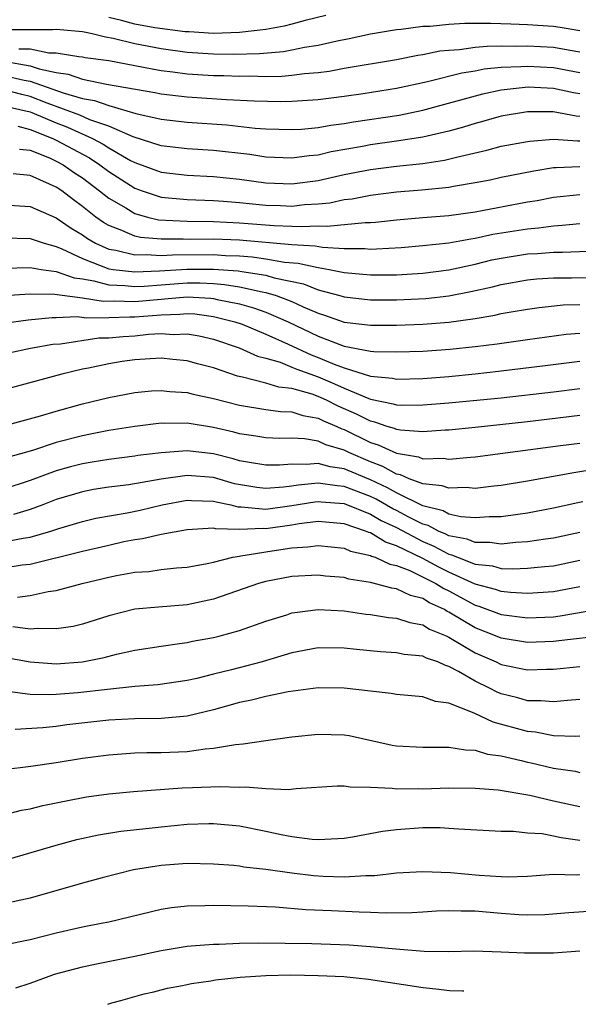
# Model space of a CAD drawing. Units: inches. Extents: x 2640000 to 2643000, y 1502369 to 1503000.
# Drawn here: x 2640626 to 2640669, y 1502391 to 1502466 of the extents above; entities that cross this region are included whole.
import ezdxf

# ---------------------------------------------------------------- set-up
doc = ezdxf.new("R2010")
doc.units = ezdxf.units.IN
doc.header["$MEASUREMENT"] = 0
doc.layers.add('LD26401500_2ft', color=4, linetype='Continuous')

msp = doc.modelspace()

# ---------------------------------------------------------------- linework, layer by layer
at = {"layer": 'LD26401500_2ft'}
for points, elevation in [([(2640669, 1502465.238), (2640667.498, 1502465.497), (2640667, 1502465.563), (2640665, 1502465.701), (2640663.732, 1502465.732), (2640662.207, 1502465.793), (2640660.215, 1502465.786), (2640659, 1502465.712), (2640657.571, 1502465.571), (2640657, 1502465.558), (2640655.341, 1502465.34), (2640655, 1502465.313), (2640653, 1502464.976), (2640651.377, 1502464.623), (2640650.453, 1502464.454), (2640649, 1502464.113), (2640647.952, 1502463.952), (2640647, 1502463.747), (2640646.365, 1502463.635), (2640644.525, 1502463.476), (2640642.575, 1502463.425), (2640641, 1502463.45), (2640639, 1502463.579), (2640637, 1502463.848), (2640635, 1502464.234), (2640633.346, 1502464.655), (2640632.75, 1502464.75), (2640631.728, 1502465), (2640631.117, 1502465.117), (2640631, 1502465.16), (2640629.295, 1502465.295), (2640629, 1502465.339), (2640628.702, 1502465.298), (2640625.31, 1502465.31)], 9180), ([(2640649.601, 1502466.399), (2640648.011, 1502466.011), (2640647, 1502465.738), (2640646.405, 1502465.596), (2640645, 1502465.337), (2640643, 1502465.098), (2640641, 1502465.039), (2640639.159, 1502465.159), (2640638.834, 1502465.166), (2640636.537, 1502465.463), (2640635, 1502465.747), (2640633.97, 1502466.03), (2640633, 1502466.262)], 9178), ([(2640626.132, 1502463.868), (2640627, 1502463.863), (2640628.438, 1502463.561), (2640629, 1502463.561), (2640630.731, 1502463.269), (2640631, 1502463.245), (2640631.197, 1502463.197), (2640633, 1502462.957), (2640635, 1502462.589), (2640636.315, 1502462.315), (2640637, 1502462.205), (2640637.89, 1502462.109), (2640639, 1502461.95), (2640641, 1502461.82), (2640641.807, 1502461.807), (2640643, 1502461.759), (2640643.78, 1502461.78), (2640645, 1502461.752), (2640646.23, 1502461.77), (2640647, 1502461.837), (2640647.972, 1502461.973), (2640649, 1502462.052), (2640649.843, 1502462.157), (2640651, 1502462.369), (2640655, 1502463.048), (2640656.622, 1502463.378), (2640657, 1502463.427), (2640658.307, 1502463.693), (2640659, 1502463.76), (2640659.807, 1502463.807), (2640661, 1502463.981), (2640661.928, 1502464.072), (2640663, 1502464.082), (2640664.059, 1502464.059), (2640665, 1502464.087), (2640667, 1502463.972), (2640668.259, 1502463.741), (2640669, 1502463.628)], 9182), ([(2640625, 1502462.902), (2640627, 1502462.552), (2640627.684, 1502462.316), (2640629, 1502462.036), (2640629.912, 1502461.913), (2640631, 1502461.53), (2640632.832, 1502461.167), (2640636.519, 1502460.519), (2640637, 1502460.414), (2640639, 1502460.193), (2640642.015, 1502459.985), (2640644.125, 1502459.875), (2640646.165, 1502459.835), (2640647, 1502459.849), (2640649, 1502459.985), (2640651, 1502460.24), (2640652.446, 1502460.446), (2640655, 1502460.849), (2640657.361, 1502461.361), (2640659.974, 1502462.026), (2640661, 1502462.183), (2640661.682, 1502462.318), (2640663, 1502462.442), (2640664.493, 1502462.493), (2640665, 1502462.539), (2640667, 1502462.432), (2640669, 1502462.05)], 9184), ([(2640625, 1502461.821), (2640626.548, 1502461.452), (2640627, 1502461.375), (2640629.517, 1502460.483), (2640631, 1502460.056), (2640631.909, 1502459.909), (2640633, 1502459.519), (2640635.081, 1502458.919), (2640637, 1502458.475), (2640639, 1502458.258), (2640642.035, 1502458.035), (2640644.203, 1502457.796), (2640645, 1502457.745), (2640647, 1502457.682), (2640647.728, 1502457.728), (2640649, 1502457.845), (2640649.971, 1502458.028), (2640651, 1502458.154), (2640651.715, 1502458.285), (2640655.208, 1502458.792), (2640657, 1502459.168), (2640661.586, 1502460.414), (2640663, 1502460.713), (2640665.06, 1502460.94), (2640667, 1502460.848), (2640668.508, 1502460.508), (2640669, 1502460.43)], 9186), ([(2640669, 1502458.695), (2640668.715, 1502458.715), (2640666.959, 1502459.041), (2640665, 1502459.04), (2640663, 1502458.702), (2640661.678, 1502458.322), (2640661, 1502458.149), (2640660.124, 1502457.876), (2640659, 1502457.573), (2640657, 1502457.105), (2640655, 1502456.789), (2640653, 1502456.516), (2640652.395, 1502456.395), (2640650.011, 1502455.989), (2640649, 1502455.737), (2640648.322, 1502455.678), (2640647, 1502455.495), (2640645, 1502455.589), (2640643.777, 1502455.776), (2640641, 1502456.09), (2640639, 1502456.222), (2640637, 1502456.444), (2640634.883, 1502457.118), (2640633, 1502457.935), (2640631.563, 1502458.437), (2640630.784, 1502458.784), (2640628.298, 1502459.703), (2640627, 1502460.21), (2640626.356, 1502460.355), (2640625, 1502460.712)], 9188), ([(2640625.409, 1502459.41), (2640627, 1502459.05), (2640627.128, 1502459), (2640629, 1502458.189), (2640629.858, 1502457.858), (2640631.765, 1502457), (2640632.575, 1502456.575), (2640633, 1502456.293), (2640634.666, 1502455.334), (2640635, 1502455.157), (2640637, 1502454.431), (2640639, 1502454.211), (2640641, 1502454.108), (2640643, 1502453.887), (2640645, 1502453.619), (2640647, 1502453.543), (2640649, 1502453.798), (2640651, 1502454.24), (2640653, 1502454.638), (2640655, 1502454.891), (2640657, 1502455.097), (2640658.654, 1502455.346), (2640659.584, 1502455.584), (2640661.895, 1502456.105), (2640663, 1502456.405), (2640665, 1502456.78), (2640665.188, 1502456.812), (2640667, 1502456.964), (2640668.821, 1502456.821), (2640669, 1502456.827)], 9190), ([(2640626.062, 1502457.938), (2640627, 1502457.687), (2640628.743, 1502457), (2640629, 1502456.882), (2640631.527, 1502455.527), (2640632.321, 1502455), (2640633, 1502454.482), (2640635, 1502453.2), (2640635.553, 1502453), (2640637, 1502452.523), (2640639, 1502452.334), (2640641, 1502452.267), (2640641.778, 1502452.222), (2640643, 1502452.112), (2640643.998, 1502451.998), (2640645, 1502451.913), (2640646.13, 1502451.871), (2640647, 1502451.844), (2640647.952, 1502451.953), (2640649, 1502452.013), (2640649.902, 1502452.098), (2640651, 1502452.339), (2640651.602, 1502452.398), (2640653, 1502452.682), (2640655, 1502452.931), (2640656.926, 1502453.074), (2640659, 1502453.278), (2640659.355, 1502453.354), (2640661, 1502453.628), (2640662.147, 1502453.853), (2640663, 1502454.047), (2640665.475, 1502454.525), (2640667, 1502454.775), (2640667.203, 1502454.797), (2640669, 1502454.863)], 9192), ([(2640626.177, 1502456.177), (2640627, 1502456.111), (2640628.478, 1502455.522), (2640629, 1502455.282), (2640629.523, 1502455), (2640630.39, 1502454.39), (2640631, 1502453.985), (2640632.297, 1502453), (2640633, 1502452.436), (2640634.305, 1502451.695), (2640635, 1502451.269), (2640635.971, 1502451), (2640636.799, 1502450.799), (2640639, 1502450.675), (2640641, 1502450.651), (2640643, 1502450.563), (2640645.641, 1502450.359), (2640647, 1502450.313), (2640647.733, 1502450.267), (2640649, 1502450.334), (2640649.698, 1502450.302), (2640652.587, 1502450.587), (2640653, 1502450.583), (2640653.393, 1502450.607), (2640655, 1502450.79), (2640657, 1502450.969), (2640659, 1502451.124), (2640661, 1502451.406), (2640665, 1502452.158), (2640665.73, 1502452.27), (2640667, 1502452.518), (2640669, 1502452.732)], 9194), ([(2640669, 1502450.487), (2640667.653, 1502450.347), (2640667, 1502450.316), (2640665.849, 1502450.151), (2640665, 1502450.085), (2640662.344, 1502449.656), (2640661, 1502449.359), (2640660.682, 1502449.318), (2640659, 1502449.002), (2640657, 1502448.79), (2640655.352, 1502448.648), (2640653.467, 1502448.534), (2640653, 1502448.531), (2640652.57, 1502448.57), (2640651, 1502448.583), (2640649.328, 1502448.672), (2640648.777, 1502448.777), (2640647, 1502448.886), (2640643, 1502449.228), (2640641, 1502449.304), (2640639.288, 1502449.288), (2640638.688, 1502449.311), (2640637, 1502449.301), (2640635.44, 1502449.439), (2640635, 1502449.546), (2640634.016, 1502449.983), (2640633, 1502450.352), (2640632.592, 1502450.591), (2640632.021, 1502451), (2640631, 1502451.806), (2640630.307, 1502452.307), (2640629.411, 1502453), (2640629, 1502453.279), (2640628.475, 1502453.525), (2640627, 1502454.163), (2640625.707, 1502454.293)], 9196), ([(2640625, 1502451.935), (2640627, 1502451.816), (2640629, 1502450.944), (2640630.143, 1502450.143), (2640631, 1502449.633), (2640631.369, 1502449.369), (2640631.999, 1502449), (2640633, 1502448.548), (2640633.534, 1502448.466), (2640635, 1502448.101), (2640635.86, 1502448.141), (2640637, 1502448.06), (2640637.878, 1502448.122), (2640641, 1502448.139), (2640641.931, 1502448.069), (2640643, 1502448.035), (2640643.965, 1502447.965), (2640645, 1502447.815), (2640646.437, 1502447.563), (2640647.484, 1502447.483), (2640649, 1502447.144), (2640649.851, 1502447), (2640651, 1502446.77), (2640653, 1502446.588), (2640655, 1502446.595), (2640657, 1502446.708), (2640659, 1502446.968), (2640661, 1502447.41), (2640662.279, 1502447.722), (2640663, 1502447.87), (2640665, 1502448.179), (2640665.779, 1502448.221), (2640667, 1502448.314), (2640667.687, 1502448.313), (2640669.615, 1502448.385)], 9198), ([(2640625, 1502449.421), (2640627, 1502449.368), (2640628.071, 1502449), (2640629, 1502448.748), (2640629.418, 1502448.582), (2640631, 1502447.831), (2640633, 1502447.052), (2640633.339, 1502447), (2640635, 1502446.809), (2640636.881, 1502446.881), (2640638.979, 1502447.021), (2640641, 1502447.027), (2640642.886, 1502446.886), (2640643.171, 1502446.829), (2640645, 1502446.549), (2640645.642, 1502446.358), (2640647.889, 1502445.89), (2640649, 1502445.45), (2640650.66, 1502445), (2640651, 1502444.895), (2640653, 1502444.674), (2640655, 1502444.669), (2640657.233, 1502444.767), (2640659, 1502444.982), (2640660.685, 1502445.315), (2640662.323, 1502445.677), (2640663, 1502445.858), (2640665, 1502446.214), (2640665.716, 1502446.284), (2640667, 1502446.359), (2640668.356, 1502446.356), (2640671, 1502446.407)], 9200), ([(2640625, 1502447.103), (2640627, 1502447.146), (2640627.843, 1502447), (2640629, 1502446.84), (2640630.355, 1502446.355), (2640631, 1502446.278), (2640631.864, 1502446.136), (2640633, 1502445.814), (2640634.224, 1502445.776), (2640635, 1502445.687), (2640635.714, 1502445.714), (2640637, 1502445.828), (2640639, 1502445.966), (2640639.969, 1502445.969), (2640641, 1502445.922), (2640641.858, 1502445.858), (2640643, 1502445.67), (2640644.718, 1502445.282), (2640645, 1502445.239), (2640645.803, 1502445), (2640647, 1502444.544), (2640647.871, 1502444.129), (2640649, 1502443.647), (2640649.501, 1502443.501), (2640651, 1502442.96), (2640653, 1502442.732), (2640655, 1502442.739), (2640657, 1502442.806), (2640659, 1502442.971), (2640661, 1502443.256), (2640662.505, 1502443.495), (2640663, 1502443.617), (2640663.763, 1502443.763), (2640665, 1502443.97), (2640665.902, 1502444.098), (2640667.718, 1502444.282), (2640669, 1502444.31)], 9202), ([(2640625, 1502445.013), (2640627, 1502445.145), (2640628.882, 1502445.118), (2640629.075, 1502445.075), (2640631, 1502444.839), (2640632.571, 1502444.571), (2640633.409, 1502444.591), (2640635, 1502444.543), (2640637, 1502444.736), (2640637.258, 1502444.742), (2640639, 1502444.895), (2640640.801, 1502444.801), (2640641, 1502444.775), (2640641.3, 1502444.7), (2640643, 1502444.36), (2640644.067, 1502444.067), (2640645, 1502443.736), (2640646.715, 1502443), (2640649, 1502441.891), (2640651, 1502441.129), (2640653, 1502440.757), (2640653.273, 1502440.728), (2640655, 1502440.689), (2640657, 1502440.761), (2640659.092, 1502440.908), (2640661, 1502441.108), (2640662.684, 1502441.316), (2640665, 1502441.648), (2640667.956, 1502442.044), (2640669, 1502442.137)], 9204), ([(2640625, 1502442.902), (2640626.859, 1502443.141), (2640628.68, 1502443.319), (2640629, 1502443.315), (2640630.601, 1502443.398), (2640631.298, 1502443.298), (2640633, 1502443.313), (2640634.622, 1502443.378), (2640635, 1502443.366), (2640637, 1502443.539), (2640638.425, 1502443.575), (2640639, 1502443.625), (2640639.595, 1502443.594), (2640641, 1502443.411), (2640642.646, 1502443), (2640643.198, 1502442.802), (2640645, 1502442.058), (2640646.71, 1502441.29), (2640648.471, 1502440.471), (2640649, 1502440.279), (2640650.242, 1502439.758), (2640651, 1502439.479), (2640653, 1502438.849), (2640654.684, 1502438.684), (2640655, 1502438.609), (2640657, 1502438.672), (2640659, 1502438.827), (2640661, 1502439.016), (2640662.784, 1502439.216), (2640666.351, 1502439.649), (2640669, 1502439.981)], 9206), ([(2640625.382, 1502440.618), (2640627.031, 1502440.969), (2640628.724, 1502441.276), (2640629.324, 1502441.324), (2640632.235, 1502441.765), (2640633, 1502441.773), (2640634.117, 1502441.883), (2640635, 1502441.926), (2640636.039, 1502442.039), (2640637, 1502442.089), (2640637.964, 1502442.036), (2640639, 1502442.076), (2640639.916, 1502441.916), (2640641, 1502441.667), (2640642.976, 1502441), (2640644.38, 1502440.379), (2640645, 1502440.224), (2640646.102, 1502439.898), (2640647, 1502439.538), (2640647.369, 1502439.369), (2640649, 1502438.78), (2640650.256, 1502438.256), (2640651, 1502437.915), (2640652.876, 1502437.124), (2640653, 1502437.083), (2640654.734, 1502436.734), (2640655, 1502436.642), (2640655.38, 1502436.62), (2640657, 1502436.637), (2640659, 1502436.802), (2640663, 1502437.189), (2640667, 1502437.646), (2640669, 1502437.896)], 9208), ([(2640669, 1502435.833), (2640665, 1502435.354), (2640661, 1502434.923), (2640659, 1502434.726), (2640658.721, 1502434.721), (2640657, 1502434.595), (2640655.296, 1502434.705), (2640655, 1502434.758), (2640654.836, 1502434.836), (2640654.278, 1502435), (2640653.33, 1502435.33), (2640653, 1502435.395), (2640651.945, 1502435.945), (2640650.545, 1502436.545), (2640649.65, 1502437), (2640649, 1502437.29), (2640648.547, 1502437.453), (2640647, 1502437.896), (2640646.004, 1502438.004), (2640645, 1502438.314), (2640643.224, 1502438.776), (2640642.852, 1502438.852), (2640641, 1502439.469), (2640639.789, 1502439.789), (2640639, 1502440.018), (2640637.893, 1502440.106), (2640637, 1502440.205), (2640636.17, 1502440.17), (2640635, 1502440.086), (2640634.043, 1502439.957), (2640633, 1502439.794), (2640631.458, 1502439.459), (2640631, 1502439.373), (2640629.421, 1502439), (2640625, 1502437.806)], 9210), ([(2640625, 1502435.046), (2640627.8, 1502435.8), (2640629, 1502436.161), (2640631, 1502436.715), (2640633, 1502437.219), (2640635, 1502437.602), (2640636.284, 1502437.716), (2640637, 1502437.75), (2640637.668, 1502437.668), (2640639, 1502437.589), (2640639.462, 1502437.462), (2640641, 1502437.134), (2640643, 1502436.613), (2640645, 1502436.293), (2640646.134, 1502436.133), (2640647, 1502436.105), (2640647.829, 1502435.829), (2640649, 1502435.634), (2640649.421, 1502435.42), (2640650.439, 1502435), (2640650.82, 1502434.82), (2640651, 1502434.769), (2640653, 1502433.781), (2640653.604, 1502433.604), (2640655, 1502432.944), (2640656.676, 1502432.675), (2640657, 1502432.535), (2640658.562, 1502432.563), (2640659, 1502432.503), (2640660.655, 1502432.655), (2640661, 1502432.67), (2640667.53, 1502433.53), (2640669, 1502433.73)], 9212), ([(2640671, 1502431.852), (2640668.549, 1502431.452), (2640665, 1502430.812), (2640663, 1502430.476), (2640662.429, 1502430.429), (2640661, 1502430.262), (2640660.32, 1502430.32), (2640659, 1502430.269), (2640658.471, 1502430.471), (2640657, 1502430.617), (2640655.966, 1502431), (2640655.292, 1502431.292), (2640655, 1502431.339), (2640653.948, 1502431.948), (2640653, 1502432.293), (2640651.362, 1502433), (2640651, 1502433.179), (2640649.586, 1502433.586), (2640649, 1502433.862), (2640647.951, 1502434.049), (2640647, 1502434.09), (2640646.077, 1502434.077), (2640645, 1502434.117), (2640644.256, 1502434.256), (2640643, 1502434.427), (2640642.555, 1502434.555), (2640641, 1502434.917), (2640639, 1502435.252), (2640637.233, 1502435.233), (2640637, 1502435.247), (2640635, 1502435.005), (2640633, 1502434.693), (2640631.603, 1502434.397), (2640631, 1502434.288), (2640629, 1502433.76), (2640627.172, 1502433.172), (2640625.339, 1502432.661)], 9214), ([(2640669.23, 1502429.23), (2640668.84, 1502429.16), (2640667, 1502428.751), (2640665, 1502428.364), (2640664.274, 1502428.274), (2640663, 1502428.087), (2640662.086, 1502428.086), (2640661, 1502428.012), (2640659.907, 1502428.093), (2640659, 1502428.301), (2640658.547, 1502428.547), (2640657, 1502428.939), (2640655, 1502429.913), (2640654.309, 1502430.309), (2640653, 1502430.913), (2640651, 1502431.77), (2640649.917, 1502431.918), (2640649, 1502432.177), (2640648.08, 1502432.08), (2640647, 1502432.12), (2640646.043, 1502432.043), (2640645, 1502432.029), (2640643.77, 1502432.23), (2640643, 1502432.377), (2640642.521, 1502432.521), (2640641, 1502432.894), (2640639, 1502433.138), (2640637, 1502432.983), (2640635.235, 1502432.765), (2640635, 1502432.723), (2640633, 1502432.484), (2640631.738, 1502432.262), (2640631, 1502432.153), (2640630.084, 1502431.916), (2640629, 1502431.612), (2640627, 1502430.859), (2640625, 1502430.214)], 9216), ([(2640669, 1502426.896), (2640667, 1502426.454), (2640666.383, 1502426.383), (2640665, 1502426.168), (2640664.123, 1502426.124), (2640663, 1502426.007), (2640662.123, 1502426.123), (2640661, 1502426.123), (2640660.387, 1502426.387), (2640659, 1502426.646), (2640658.77, 1502426.77), (2640658.199, 1502427), (2640657.423, 1502427.423), (2640657, 1502427.529), (2640655.946, 1502428.054), (2640655, 1502428.562), (2640654.701, 1502428.701), (2640653.432, 1502429.432), (2640653, 1502429.632), (2640651, 1502430.415), (2640650.456, 1502430.456), (2640649, 1502430.654), (2640647.488, 1502430.512), (2640647, 1502430.431), (2640646.346, 1502430.347), (2640645, 1502430.252), (2640644.321, 1502430.321), (2640642.623, 1502430.624), (2640641, 1502431.086), (2640639, 1502431.254), (2640637, 1502430.959), (2640634.53, 1502430.53), (2640633, 1502430.35), (2640631.831, 1502430.168), (2640631, 1502430.011), (2640629, 1502429.41), (2640627.964, 1502429), (2640627, 1502428.641), (2640625.733, 1502428.267)], 9218), ([(2640625, 1502426.174), (2640626.463, 1502426.463), (2640627, 1502426.546), (2640628.58, 1502427), (2640629.196, 1502427.196), (2640631, 1502427.728), (2640632.021, 1502427.979), (2640634.408, 1502428.408), (2640635.394, 1502428.606), (2640637.084, 1502429), (2640639, 1502429.355), (2640639.327, 1502429.327), (2640641, 1502429.289), (2640641.225, 1502429.225), (2640642.332, 1502429), (2640642.864, 1502428.863), (2640643.134, 1502428.866), (2640645, 1502428.686), (2640647, 1502428.948), (2640648.761, 1502429.239), (2640649, 1502429.262), (2640649.23, 1502429.23), (2640651, 1502429.098), (2640653, 1502428.289), (2640653.814, 1502427.814), (2640655, 1502427.264), (2640657, 1502426.197), (2640657.853, 1502425.853), (2640659, 1502425.234), (2640659.197, 1502425.197), (2640659.654, 1502425), (2640661, 1502424.475), (2640662.335, 1502424.335), (2640663, 1502424.147), (2640663.894, 1502424.106), (2640665, 1502424.159), (2640666.294, 1502424.294), (2640667, 1502424.345), (2640669, 1502424.767)], 9220), ([(2640669, 1502422.746), (2640667, 1502422.357), (2640665, 1502422.234), (2640663.704, 1502422.296), (2640663, 1502422.376), (2640662.546, 1502422.546), (2640661, 1502422.937), (2640659, 1502423.866), (2640658.238, 1502424.238), (2640657, 1502424.903), (2640655, 1502425.882), (2640654.152, 1502426.151), (2640653, 1502426.859), (2640652.885, 1502426.885), (2640652.623, 1502427), (2640651, 1502427.551), (2640649, 1502427.728), (2640647.554, 1502427.554), (2640647, 1502427.462), (2640645, 1502427.183), (2640644.798, 1502427.203), (2640643, 1502427.133), (2640641.171, 1502427.171), (2640641, 1502427.215), (2640639, 1502427.103), (2640637, 1502426.736), (2640635.596, 1502426.404), (2640635, 1502426.333), (2640634.169, 1502426.169), (2640633, 1502425.91), (2640631, 1502425.437), (2640627, 1502424.457), (2640626.388, 1502424.388), (2640625, 1502424.165)], 9222), ([(2640626.039, 1502421.961), (2640627, 1502422.085), (2640628.387, 1502422.387), (2640629, 1502422.463), (2640630.981, 1502423), (2640633, 1502423.476), (2640633.603, 1502423.604), (2640635, 1502423.852), (2640636.075, 1502423.925), (2640637, 1502424.057), (2640638.185, 1502424.185), (2640639, 1502424.242), (2640640.525, 1502424.524), (2640641, 1502424.629), (2640642.484, 1502425), (2640643, 1502425.095), (2640643.099, 1502425.099), (2640645.504, 1502425.504), (2640647, 1502425.725), (2640648.214, 1502425.786), (2640649, 1502425.909), (2640651, 1502425.686), (2640651.476, 1502425.477), (2640653, 1502425.14), (2640653.087, 1502425.086), (2640653.359, 1502425), (2640654.472, 1502424.472), (2640655, 1502424.368), (2640656.023, 1502423.977), (2640657.989, 1502423), (2640658.606, 1502422.606), (2640659, 1502422.426), (2640661, 1502421.343), (2640661.274, 1502421.274), (2640663, 1502420.616), (2640665, 1502420.372), (2640667, 1502420.46), (2640667.487, 1502420.513), (2640671.167, 1502421.167)], 9224), ([(2640671, 1502419.025), (2640667.398, 1502418.602), (2640667, 1502418.569), (2640665, 1502418.499), (2640663, 1502418.808), (2640662.565, 1502419), (2640661, 1502419.617), (2640659, 1502420.814), (2640658.867, 1502420.867), (2640658.658, 1502421), (2640657.518, 1502421.518), (2640657, 1502421.849), (2640656.068, 1502422.068), (2640655, 1502422.58), (2640654.628, 1502422.628), (2640653, 1502423.076), (2640651.34, 1502423.339), (2640651, 1502423.442), (2640649.568, 1502423.568), (2640649, 1502423.643), (2640647, 1502423.533), (2640645, 1502423.159), (2640644.442, 1502423), (2640641, 1502421.787), (2640639, 1502421.368), (2640636.802, 1502421.198), (2640635, 1502421.03), (2640633, 1502420.524), (2640631, 1502419.899), (2640630.283, 1502419.717), (2640629, 1502419.523), (2640627.557, 1502419.557), (2640627, 1502419.495), (2640625.681, 1502419.681)], 9226), ([(2640623, 1502417.712), (2640627, 1502416.997), (2640629, 1502416.86), (2640631, 1502417.012), (2640632.656, 1502417.344), (2640633.589, 1502417.589), (2640635, 1502417.899), (2640637, 1502418.217), (2640638.4, 1502418.4), (2640639, 1502418.497), (2640639.414, 1502418.586), (2640641, 1502418.871), (2640641.529, 1502419), (2640643, 1502419.399), (2640645, 1502420.113), (2640646.609, 1502420.608), (2640647, 1502420.743), (2640647.214, 1502420.786), (2640649, 1502421.017), (2640651, 1502420.914), (2640652.659, 1502420.659), (2640653, 1502420.621), (2640654.393, 1502420.393), (2640655, 1502420.341), (2640656.008, 1502420.008), (2640657, 1502419.842), (2640657.515, 1502419.515), (2640658.788, 1502419), (2640659, 1502418.901), (2640661, 1502417.707), (2640662.606, 1502417), (2640663, 1502416.805), (2640665, 1502416.406), (2640666.451, 1502416.451), (2640667, 1502416.451), (2640669, 1502416.649)], 9228), ([(2640669, 1502414.139), (2640668.061, 1502414.061), (2640667, 1502413.941), (2640666.032, 1502414.032), (2640665, 1502414.033), (2640664.254, 1502414.254), (2640663, 1502414.555), (2640662.682, 1502414.682), (2640662.088, 1502415), (2640661, 1502415.525), (2640659.722, 1502416.277), (2640659, 1502416.659), (2640658.727, 1502416.727), (2640658.14, 1502417), (2640657.282, 1502417.282), (2640657, 1502417.434), (2640655.577, 1502417.577), (2640655, 1502417.699), (2640653.768, 1502417.768), (2640651.941, 1502417.941), (2640651, 1502418.057), (2640649, 1502418.072), (2640647, 1502417.687), (2640644.731, 1502417), (2640642.392, 1502416.393), (2640641, 1502416.069), (2640639.745, 1502415.745), (2640639, 1502415.588), (2640636.751, 1502415.249), (2640635, 1502415.119), (2640632.902, 1502414.902), (2640630.633, 1502414.633), (2640629, 1502414.503), (2640628.479, 1502414.479), (2640627, 1502414.519), (2640625.26, 1502414.74)], 9230), ([(2640669, 1502411.326), (2640668.7, 1502411.3), (2640667, 1502411.351), (2640665.622, 1502411.623), (2640665, 1502411.674), (2640662.386, 1502412.386), (2640660.915, 1502413.085), (2640659, 1502413.84), (2640657.973, 1502413.973), (2640657, 1502414.324), (2640655, 1502414.515), (2640654.591, 1502414.591), (2640653, 1502414.76), (2640651, 1502415.001), (2640649.018, 1502415.018), (2640646.721, 1502414.722), (2640645, 1502414.369), (2640643.919, 1502414.082), (2640643, 1502413.912), (2640641, 1502413.348), (2640639, 1502412.845), (2640637, 1502412.666), (2640635, 1502412.654), (2640633, 1502412.551), (2640629.815, 1502412.185), (2640629, 1502412.075), (2640627.972, 1502411.972), (2640625.849, 1502411.849)], 9232), ([(2640625, 1502408.792), (2640627.042, 1502409.042), (2640629, 1502409.325), (2640631, 1502409.649), (2640633, 1502409.914), (2640635, 1502410.048), (2640635.921, 1502410.079), (2640637, 1502410.079), (2640639, 1502410.164), (2640640.368, 1502410.368), (2640641, 1502410.404), (2640642.703, 1502410.703), (2640643.269, 1502410.731), (2640645, 1502410.999), (2640647, 1502411.274), (2640649, 1502411.494), (2640651, 1502411.441), (2640651.376, 1502411.376), (2640654.652, 1502410.652), (2640655, 1502410.588), (2640657, 1502410.482), (2640658.476, 1502410.476), (2640659, 1502410.499), (2640660.277, 1502410.277), (2640661, 1502410.257), (2640661.953, 1502409.953), (2640663, 1502409.816), (2640664.53, 1502409.47), (2640665, 1502409.342), (2640665.29, 1502409.29), (2640667, 1502408.878), (2640668.642, 1502408.642), (2640669, 1502408.563)], 9234), ([(2640625, 1502405.311), (2640626.338, 1502405.662), (2640627, 1502405.773), (2640627.977, 1502406.023), (2640629, 1502406.224), (2640629.632, 1502406.368), (2640631.31, 1502406.69), (2640633, 1502406.93), (2640634.898, 1502407.102), (2640638.622, 1502407.378), (2640639.413, 1502407.413), (2640641.493, 1502407.493), (2640643, 1502407.443), (2640643.461, 1502407.462), (2640645, 1502407.326), (2640646.748, 1502407.252), (2640647.324, 1502407.324), (2640650.468, 1502407.532), (2640651, 1502407.533), (2640651.447, 1502407.447), (2640653, 1502407.419), (2640654.651, 1502407.349), (2640655, 1502407.294), (2640656.683, 1502407.317), (2640657, 1502407.307), (2640659, 1502407.379), (2640661, 1502407.364), (2640662.763, 1502407.237), (2640665.169, 1502406.831), (2640667, 1502406.385), (2640669, 1502405.959)], 9236), ([(2640624.342, 1502401.658), (2640628.992, 1502403.008), (2640630.576, 1502403.424), (2640632.216, 1502403.784), (2640633.932, 1502404.068), (2640636.323, 1502404.322), (2640637, 1502404.408), (2640639, 1502404.598), (2640640.652, 1502404.651), (2640641, 1502404.65), (2640643, 1502404.464), (2640645, 1502404.073), (2640646.188, 1502403.812), (2640647, 1502403.659), (2640648.543, 1502403.457), (2640649, 1502403.43), (2640650.502, 1502403.498), (2640651, 1502403.545), (2640651.643, 1502403.643), (2640653.929, 1502404.071), (2640655, 1502404.196), (2640657, 1502404.337), (2640658.341, 1502404.341), (2640659, 1502404.307), (2640659.764, 1502404.235), (2640663, 1502404.068), (2640663.941, 1502404.059), (2640665, 1502403.94), (2640666.122, 1502403.878), (2640667, 1502403.715), (2640667.582, 1502403.582), (2640669, 1502403.392)], 9238), ([(2640669, 1502400.729), (2640668.712, 1502400.712), (2640667, 1502400.755), (2640665, 1502400.606), (2640663.44, 1502400.56), (2640663, 1502400.575), (2640661.308, 1502400.692), (2640659.11, 1502400.89), (2640657, 1502400.968), (2640655, 1502400.858), (2640653.336, 1502400.664), (2640652.661, 1502400.661), (2640651, 1502400.551), (2640649.397, 1502400.603), (2640648.655, 1502400.655), (2640647, 1502400.86), (2640645, 1502401.149), (2640643.33, 1502401.33), (2640643, 1502401.396), (2640642.553, 1502401.446), (2640641, 1502401.559), (2640639, 1502401.593), (2640637, 1502401.446), (2640634.896, 1502401.104), (2640632.507, 1502400.507), (2640631, 1502400.094), (2640627, 1502398.947), (2640625, 1502398.506)], 9240), ([(2640670.047, 1502397.953), (2640668.171, 1502397.829), (2640666.323, 1502397.677), (2640665, 1502397.648), (2640664.329, 1502397.672), (2640663, 1502397.776), (2640661, 1502397.964), (2640659.947, 1502397.946), (2640659, 1502397.986), (2640658.05, 1502397.95), (2640657, 1502397.873), (2640656.168, 1502397.832), (2640654.197, 1502397.802), (2640653, 1502397.858), (2640652.13, 1502397.87), (2640650.019, 1502397.981), (2640648.059, 1502398.059), (2640645.752, 1502398.248), (2640643.669, 1502398.331), (2640641, 1502398.381), (2640640.351, 1502398.351), (2640639, 1502398.339), (2640637.791, 1502398.209), (2640637, 1502398.078), (2640633, 1502397.123), (2640632.436, 1502397), (2640631, 1502396.725), (2640629, 1502396.27), (2640627, 1502395.764), (2640625, 1502395.357)], 9242), ([(2640625.909, 1502392.091), (2640627, 1502392.446), (2640628.457, 1502393), (2640628.872, 1502393.128), (2640631, 1502393.688), (2640632.068, 1502393.932), (2640635, 1502394.526), (2640637, 1502394.952), (2640639, 1502395.282), (2640639.296, 1502395.296), (2640641, 1502395.442), (2640641.44, 1502395.44), (2640643, 1502395.506), (2640644.467, 1502395.533), (2640646.485, 1502395.515), (2640648.525, 1502395.475), (2640651.372, 1502395.372), (2640653, 1502395.258), (2640654.937, 1502395.064), (2640657.105, 1502394.896), (2640659, 1502394.878), (2640660.912, 1502394.912), (2640663, 1502394.858), (2640664.769, 1502394.769), (2640667, 1502394.77), (2640669, 1502394.914)], 9244), ([(2640632.941, 1502390.837), (2640633.244, 1502390.939), (2640633.927, 1502391.14), (2640635.705, 1502391.632), (2640636.445, 1502391.798), (2640637, 1502391.944), (2640637.502, 1502392.061), (2640638.65, 1502392.271), (2640639.324, 1502392.416), (2640640.816, 1502392.631), (2640641.173, 1502392.699), (2640643.049, 1502392.918), (2640645, 1502393.046), (2640646.921, 1502393.079), (2640649, 1502393.048), (2640650.97, 1502392.953), (2640652.843, 1502392.762), (2640657.028, 1502392.124), (2640658.219, 1502392.004), (2640659.036, 1502391.902), (2640660.046, 1502391.859), (2640660.129, 1502391.854)], 9246)]:
    msp.add_lwpolyline(points, dxfattribs=dict(at, elevation=elevation))

doc.saveas('drawing.dxf')
